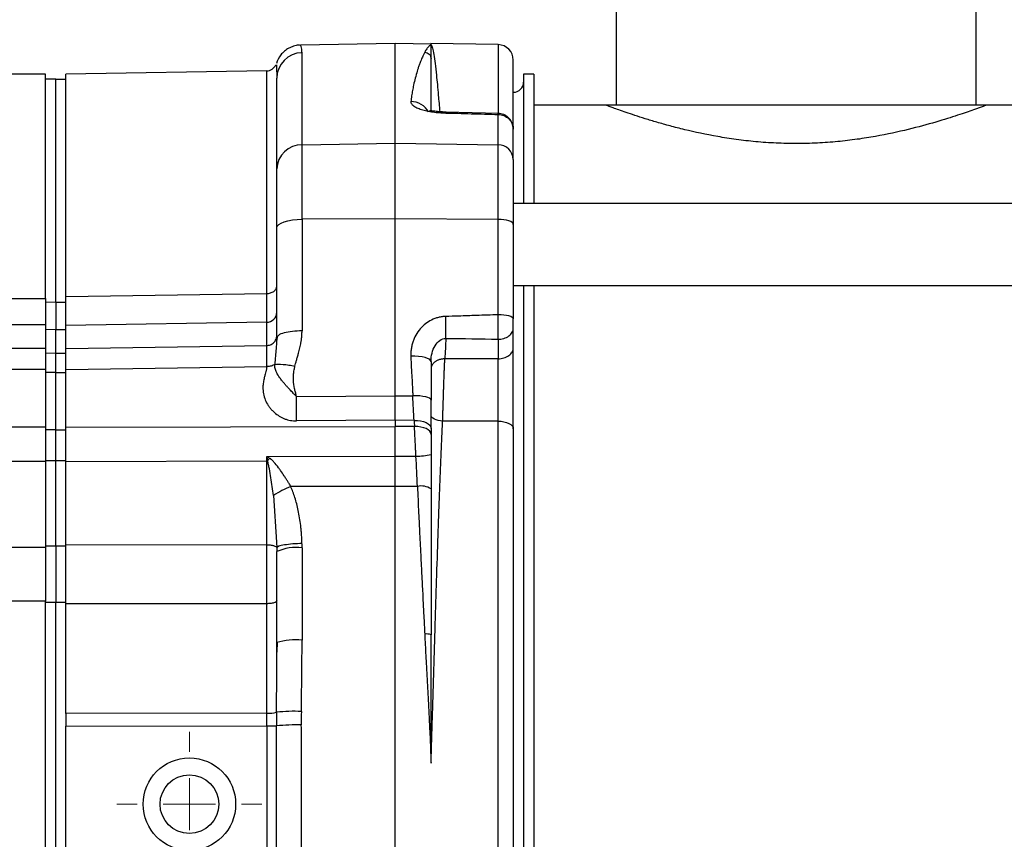
# Model space of a CAD drawing. Units: millimetres. Extents: x 17285 to 19973, y -665 to 1982.
# Drawn here: x 19307 to 19403, y -291 to -212 of the extents above; entities that cross this region are included whole.
import ezdxf

# ---------------------------------------------------------------- set-up
doc = ezdxf.new("R2010")
doc.units = ezdxf.units.MM

# ---------------------------------------------------------------- blocks, each defined once
blk = doc.blocks.new('SW_CENTERMARKSYMBOL_204')
at = {"color": 0, "linetype": 'Continuous', "lineweight": 0}
for p, q in [((0, 5.08), (0, 7.04)), ((0, 0), (0, 2.54)), ((-5.08, 0), (-7.04, 0)), ((0, 0), (-2.54, 0)), ((0, 0), (0, -2.54)), ((0, 0), (2.54, 0)), ((5.08, 0), (7.04, 0)), ((0, -5.08), (0, -7.04))]:
    blk.add_line(p, q, dxfattribs=at)

msp = doc.modelspace()

# ---------------------------------------------------------------- linework, layer by layer
at = {"color": 7, "linetype": 'Continuous', "lineweight": 25}
for p, q in [((19364.845, -193.739), (19364.845, -220.039)), ((19399.845, -220.039), (19399.845, -193.739)), ((19343.345, -214.039), (19334.153, -214.2)), ((19346.845, -214.1), (19343.345, -214.039)), ((19343.345, -223.741), (19343.345, -214.039)), ((19353.371, -214.153), (19346.838, -214.039)), ((19346.845, -214.147), (19346.845, -214.147)), ((19346.845, -214.147), (19346.845, -214.147)), ((19334.301, -223.89), (19334.301, -214.94)), ((19309.345, -217.039), (19304.196, -217.039)), ((19309.345, -238.854), (19309.345, -217.039)), ((19330.862, -216.699), (19311.345, -217.039)), ((19311.345, -238.662), (19311.345, -217.039)), ((19356.845, -217.039), (19355.845, -217.039)), ((19355.845, -217.039), (19355.845, -229.592)), ((19356.845, -217.039), (19356.845, -229.592)), ((19310.345, -217.526), (19309.345, -217.5)), ((19310.345, -239.191), (19310.345, -217.526)), ((19311.345, -217.539), (19310.345, -217.539)), ((19363.848, -220.039), (19356.845, -220.039)), ((19400.842, -220.039), (19363.848, -220.039)), ((19410.345, -220.039), (19400.842, -220.039)), ((19353.422, -220.85), (19348.262, -220.717)), ((19353.371, -223.906), (19353.371, -220.943)), ((19334.301, -223.89), (19343.345, -223.741)), ((19334.301, -231.143), (19334.301, -223.89)), ((19343.345, -231.091), (19343.345, -223.741)), ((19343.345, -223.741), (19353.371, -223.906)), ((19353.371, -231.149), (19353.371, -223.906)), ((19444.045, -229.592), (19354.845, -229.592)), ((19343.345, -231.091), (19334.301, -231.143)), ((19334.301, -231.143), (19334.301, -241.994)), ((19343.345, -248.309), (19343.345, -231.091)), ((19353.371, -231.149), (19343.345, -231.091)), ((19353.371, -240.424), (19353.371, -231.149)), ((19311.345, -238.662), (19330.862, -238.36)), ((19354.845, -237.592), (19444.045, -237.592)), ((19355.845, -237.592), (19355.845, -338.487)), ((19356.845, -237.592), (19356.845, -338.487)), ((19302.345, -238.854), (19309.345, -238.854)), ((19309.345, -238.854), (19309.345, -241.413)), ((19309.345, -239.173), (19310.345, -239.191)), ((19310.345, -239.191), (19310.345, -241.889)), ((19310.345, -239.2), (19311.345, -239.2)), ((19330.862, -241.158), (19311.345, -241.471)), ((19330.862, -243.417), (19330.862, -241.158)), ((19309.345, -241.413), (19302.345, -241.413)), ((19309.345, -241.413), (19309.345, -243.699)), ((19310.345, -241.889), (19309.345, -241.863)), ((19310.345, -244.161), (19310.345, -241.889)), ((19311.345, -241.902), (19310.345, -241.902)), ((19311.345, -243.7), (19311.345, -241.471)), ((19354.845, -243.65), (19354.845, -241.747)), ((19331.845, -242.664), (19331.828, -242.908)), ((19331.883, -242.534), (19331.837, -242.914)), ((19331.926, -242.553), (19331.845, -242.664)), ((19353.371, -242.808), (19353.371, -244.711)), ((19309.345, -243.699), (19302.345, -243.699)), ((19309.345, -243.699), (19309.345, -245.767)), ((19309.345, -244.137), (19310.345, -244.161)), ((19311.345, -243.7), (19330.862, -243.417)), ((19310.345, -246.027), (19310.345, -244.161)), ((19310.345, -244.174), (19311.345, -244.174)), ((19353.371, -244.711), (19348.186, -244.726)), ((19309.345, -245.767), (19302.345, -245.767)), ((19309.345, -245.767), (19309.345, -251.378)), ((19309.345, -246.013), (19310.345, -246.027)), ((19310.345, -251.604), (19310.345, -246.027)), ((19310.345, -246.034), (19311.345, -246.034)), ((19311.345, -245.766), (19330.862, -245.475)), ((19311.345, -251.379), (19311.345, -245.766)), ((19333.77, -248.367), (19343.345, -248.309)), ((19343.345, -248.309), (19345.074, -248.319)), ((19343.345, -250.693), (19333.77, -250.754)), ((19343.345, -250.693), (19343.345, -251.307)), ((19345.199, -250.705), (19343.345, -250.693)), ((19353.371, -250.768), (19347.976, -250.779)), ((19353.371, -325.311), (19353.371, -250.768)), ((19309.345, -251.378), (19302.345, -251.378)), ((19309.345, -251.378), (19309.345, -254.699)), ((19309.345, -251.592), (19310.345, -251.604)), ((19310.345, -254.601), (19310.345, -251.604)), ((19310.345, -251.61), (19311.345, -251.61)), ((19311.345, -251.379), (19343.345, -251.307)), ((19345.232, -251.312), (19343.345, -251.307)), ((19309.345, -254.607), (19310.345, -254.601)), ((19310.345, -254.599), (19311.345, -254.599)), ((19310.345, -262.898), (19310.345, -254.601)), ((19311.345, -254.699), (19330.862, -254.64)), ((19330.862, -254.206), (19343.345, -254.188)), ((19330.862, -262.804), (19330.862, -254.64)), ((19343.345, -254.188), (19345.377, -254.191)), ((19309.345, -254.699), (19302.345, -254.699)), ((19309.345, -254.699), (19309.345, -263.046)), ((19311.345, -262.789), (19311.345, -254.699)), ((19343.345, -257.131), (19333.197, -257.123)), ((19345.521, -257.13), (19343.345, -257.131)), ((19343.345, -344.988), (19343.345, -257.131)), ((19302.345, -263.046), (19309.345, -263.046)), ((19309.345, -262.906), (19310.345, -262.898)), ((19309.345, -263.046), (19309.345, -268.289)), ((19310.345, -262.894), (19311.345, -262.894)), ((19310.345, -262.898), (19310.345, -268.424)), ((19311.345, -262.789), (19330.862, -262.804)), ((19331.81, -262.559), (19331.843, -263.089)), ((19334.301, -263.107), (19334.301, -272.083)), ((19309.345, -268.289), (19302.345, -268.289)), ((19309.345, -356.975), (19309.345, -268.289)), ((19310.345, -268.424), (19309.345, -268.417)), ((19310.345, -356.503), (19310.345, -268.424)), ((19311.345, -268.428), (19310.345, -268.428)), ((19330.862, -268.538), (19311.345, -268.545)), ((19311.345, -279.207), (19311.345, -268.545)), ((19331.884, -272.274), (19331.843, -273.255)), ((19330.862, -279.189), (19311.345, -279.207)), ((19311.345, -280.451), (19330.862, -280.43)), ((19311.345, -295.628), (19311.345, -280.451)), ((19330.862, -280.43), (19330.862, -295.649))]:
    msp.add_line(p, q, dxfattribs=at)
at = {"color": 8, "linetype": 'Continuous', "lineweight": 25}
for p, q in [((19353.371, -214.153), (19353.371, -220.817)), ((19330.862, -238.36), (19330.862, -216.699)), ((19331.529, -258.01), (19331.81, -262.559))]:
    msp.add_line(p, q, dxfattribs=at)
at = {"color": 7, "linetype": 'Continuous', "lineweight": 25, "flags": 128}
for points in [[(19331.845, -231.971), (19331.892, -231.811), (19332.031, -231.657), (19332.257, -231.515), (19332.561, -231.39), (19332.933, -231.287), (19333.358, -231.21), (19333.819, -231.161), (19334.301, -231.143)], [(19354.845, -231.645), (19354.816, -231.549), (19354.733, -231.457), (19354.597, -231.372), (19354.414, -231.297), (19354.191, -231.235), (19353.937, -231.189), (19353.66, -231.16), (19353.371, -231.149)], [(19346.845, -244.974), (19346.807, -244.865), (19346.696, -244.763), (19346.515, -244.671), (19346.271, -244.592), (19345.974, -244.531), (19345.634, -244.489), (19345.265, -244.468), (19344.88, -244.468)], [(19346.845, -248.735), (19346.811, -248.642), (19346.71, -248.555), (19346.547, -248.478), (19346.328, -248.413), (19346.06, -248.364), (19345.753, -248.331), (19345.421, -248.316), (19345.074, -248.319)], [(19345.199, -250.705), (19345.521, -250.71), (19345.83, -250.747), (19346.115, -250.815), (19346.364, -250.911), (19346.568, -251.031), (19346.72, -251.172), (19346.813, -251.327), (19346.845, -251.491)], [(19347.976, -250.779), (19347.754, -250.759), (19347.541, -250.72), (19347.346, -250.662), (19347.175, -250.589), (19347.034, -250.503), (19346.93, -250.407), (19346.866, -250.304), (19346.845, -250.199)], [(19353.371, -250.768), (19353.66, -250.784), (19353.937, -250.829), (19354.191, -250.9), (19354.414, -250.994), (19354.597, -251.108), (19354.733, -251.238), (19354.816, -251.378), (19354.845, -251.524)], [(19346.845, -252.069), (19346.814, -251.909), (19346.722, -251.757), (19346.574, -251.621), (19346.374, -251.504), (19346.13, -251.412), (19345.851, -251.348), (19345.548, -251.314), (19345.232, -251.312)], [(19330.862, -280.43), (19331.03, -280.43), (19331.193, -280.43), (19331.346, -280.43), (19331.484, -280.43), (19331.604, -280.43), (19331.703, -280.43), (19331.777, -280.43), (19331.825, -280.43)]]:
    msp.add_lwpolyline(points, dxfattribs=at)
at = {"color": 7, "linetype": 'Continuous', "lineweight": 25}
for radius in [4.5, 2.85]:
    msp.add_circle((19323.345, -288.039), radius, dxfattribs=at)
for centre, radius, start, end in [((19353.345, -215.653), 1.5, 0, 89), ((19334.339, -217.434), 2.494, 90.87336, 179.87859), ((19330.845, -215.699), 1, 271, 335.95592), ((19354.845, -217.789), 1, 270, 0), ((19334.273, -226.319), 2.43, 89.34675, 178.32756), ((19353.387, -225.364), 1.458, 1.67244, 90.65325), ((19345.327, -247.361), 6.83, 270.4196, 282.83537), ((19337.723, -267.654), 11.462, 113.25916, 122.71203), ((19345.905, -258.77), 1.685, 56.10341, 103.16551), ((19333.708, -267.589), 4.52, 82.457, 114.33999), ((19346.434, -272.591), 1.109, 68.23723, 100.58293), ((19333.699, -278.832), 6.776, 84.90729, 105.88835), ((19331.037, -276.18), 3.015, 266.68403, 285.16625), ((19333.543, -296.447), 17.443, 87.7281, 95.65048), ((19333.979, -300.753), 20.437, 89.29366, 96.05132)]:
    msp.add_arc(centre, radius, start, end, dxfattribs=at)
at = {"color": 8, "linetype": 'Continuous', "lineweight": 25}
msp.add_arc((19344.846, -221.702), 2.025, 29.39381, 89.00882, dxfattribs=at)
at = {"color": 7, "linetype": 'Continuous', "lineweight": 25}
for points, knots in [([(19334.16, -214.229), (19334.095, -214.22), (19333.864, -214.189), (19333.465, -214.3), (19332.993, -214.487), (19332.572, -214.78), (19332.111, -215.247), (19331.924, -215.694), (19331.803, -215.985)], [0, 0, 0, 0, 0.062191, 0.220927, 0.383066, 0.545287, 0.704256, 1, 1, 1, 1]), ([(19346.844, -214.147), (19346.834, -214.154), (19346.813, -214.169), (19346.777, -214.197), (19346.733, -214.234), (19346.675, -214.285), (19346.609, -214.35), (19346.524, -214.441), (19346.426, -214.563), (19346.319, -214.718), (19346.255, -214.838), (19346.226, -214.89)], [0, 0, 0, 0, 0.073778, 0.145787, 0.216027, 0.317665, 0.43423, 0.529961, 0.692786, 0.86588, 1, 1, 1, 1]), ([(19346.845, -215.516), (19346.845, -215.467), (19346.845, -215.355), (19346.846, -215.182), (19346.848, -214.987), (19346.852, -214.782), (19346.855, -214.587), (19346.857, -214.431), (19346.856, -214.308), (19346.852, -214.23), (19346.848, -214.184), (19346.847, -214.165), (19346.845, -214.155), (19346.845, -214.151), (19346.844, -214.148), (19346.844, -214.147)], [0, 0, 0, 0, 0.068125, 0.154321, 0.258603, 0.380987, 0.52148, 0.662917, 0.765378, 0.883798, 0.94217, 0.971151, 0.985591, 0.996058, 1, 1, 1, 1]), ([(19346.226, -214.89), (19346.208, -214.927), (19346.169, -215.003), (19346.106, -215.133), (19346.037, -215.282), (19345.961, -215.454), (19345.887, -215.631), (19345.796, -215.86), (19345.697, -216.126), (19345.59, -216.436), (19345.459, -216.846), (19345.31, -217.373), (19345.159, -218.013), (19345.044, -218.596), (19344.954, -219.128), (19344.905, -219.498), (19344.881, -219.678)], [0, 0, 0, 0, 0.041024, 0.085669, 0.133933, 0.185819, 0.241325, 0.283451, 0.367872, 0.439268, 0.496225, 0.632885, 0.75096, 0.83816, 0.921173, 1, 1, 1, 1]), ([(19346.226, -214.89), (19346.3, -214.892), (19346.379, -214.907), (19346.532, -214.97), (19346.605, -215.019), (19346.725, -215.141), (19346.772, -215.214), (19346.831, -215.366), (19346.845, -215.444), (19346.845, -215.516)], [0, 0, 0, 0, 0.25, 0.25, 0.5, 0.5, 0.75, 0.75, 1, 1, 1, 1]), ([(19346.845, -220.574), (19346.845, -220.271), (19346.845, -219.363), (19346.845, -218.016), (19346.845, -216.582), (19346.845, -215.865), (19346.845, -215.516)], [0, 0, 0, 0, 0.140913, 0.421791, 0.718457, 1, 1, 1, 1]), ([(19354.845, -222.034), (19354.845, -221.403), (19354.845, -219.917), (19354.845, -217.851), (19354.845, -216.028), (19354.845, -215.778), (19354.845, -215.653)], [0, 0, 0, 0, 0.1535847, 0.3616874, 0.6793952, 1, 1, 1, 1]), ([(19331.845, -226.248), (19331.845, -226.106), (19331.845, -225.822), (19331.845, -225.408), (19331.845, -225.003), (19331.845, -224.607), (19331.845, -224.221), (19331.845, -223.845), (19331.845, -223.478), (19331.845, -223.12), (19331.845, -222.772), (19331.845, -222.433), (19331.845, -222.104), (19331.845, -221.785), (19331.845, -221.475), (19331.845, -221.175), (19331.845, -220.884), (19331.845, -220.509), (19331.845, -220.064), (19331.845, -219.569), (19331.845, -219.113), (19331.845, -218.697), (19331.845, -218.319), (19331.845, -217.982), (19331.845, -217.68), (19331.845, -217.512), (19331.845, -217.428)], [0, 0, 0, 0, 0.0312813, 0.0625499, 0.0938077, 0.1250564, 0.1562979, 0.1875341, 0.2187667, 0.2499976, 0.2812286, 0.3124615, 0.3436982, 0.3749404, 0.4061901, 0.437449, 0.468719, 0.5000018, 0.5625513, 0.6250573, 0.6875346, 0.7499976, 0.812461, 0.8749395, 0.9374477, 1, 1, 1, 1]), ([(19344.881, -219.678), (19344.88, -219.695), (19344.878, -219.73), (19344.886, -219.782), (19344.904, -219.835), (19344.941, -219.905), (19345.01, -219.993), (19345.168, -220.128), (19345.445, -220.288), (19345.893, -220.458), (19346.427, -220.599), (19346.925, -220.688), (19347.338, -220.74), (19347.646, -220.77), (19347.96, -220.792), (19348.173, -220.799), (19348.279, -220.802)], [0, 0, 0, 0, 0.03518, 0.070283, 0.10539, 0.14058, 0.210223, 0.279514, 0.412233, 0.542234, 0.662812, 0.780928, 0.836276, 0.890866, 0.945253, 1, 1, 1, 1]), ([(19400.842, -220.039), (19400.842, -220.039), (19400.735, -220.08), (19400.315, -220.234), (19400.003, -220.349), (19399.164, -220.647), (19398.649, -220.826), (19397.43, -221.228), (19396.727, -221.451), (19395.112, -221.926), (19394.224, -222.17), (19392.281, -222.643), (19391.225, -222.874), (19389.483, -223.183), (19388.885, -223.279), (19387.661, -223.448), (19387.033, -223.522), (19386.067, -223.614), (19385.74, -223.642), (19385.079, -223.69), (19384.745, -223.71), (19383.746, -223.759), (19383.079, -223.776), (19381.742, -223.778), (19381.073, -223.763), (19380.067, -223.717), (19379.732, -223.698), (19379.072, -223.652), (19378.745, -223.625), (19377.777, -223.535), (19377.147, -223.463), (19375.912, -223.295), (19375.306, -223.2), (19373.569, -222.895), (19372.503, -222.665), (19371.02, -222.306), (19370.543, -222.183), (19369.642, -221.94), (19369.216, -221.82), (19368.412, -221.584), (19368.032, -221.468), (19367.319, -221.245), (19366.983, -221.137), (19366.054, -220.83), (19365.538, -220.651), (19364.912, -220.429), (19364.728, -220.363), (19364.41, -220.247), (19364.276, -220.198), (19363.955, -220.08), (19363.848, -220.039), (19363.848, -220.039)], [0, 0, 0, 0, 0.0625, 0.0625, 0.125, 0.125, 0.1875, 0.1875, 0.25, 0.25, 0.3125, 0.3125, 0.375, 0.375, 0.40625, 0.40625, 0.4375, 0.4375, 0.453125, 0.453125, 0.46875, 0.46875, 0.5, 0.5, 0.53125, 0.53125, 0.546875, 0.546875, 0.5625, 0.5625, 0.59375, 0.59375, 0.625, 0.625, 0.6875, 0.6875, 0.71875, 0.71875, 0.75, 0.75, 0.78125, 0.78125, 0.8125, 0.8125, 0.875, 0.875, 0.90625, 0.90625, 0.9375, 0.9375, 1, 1, 1, 1]), ([(19348.322, -220.719), (19348.197, -220.715), (19347.953, -220.707), (19347.616, -220.68), (19347.328, -220.647), (19347.025, -220.608), (19346.769, -220.567), (19346.712, -220.599), (19346.685, -220.614)], [0, 0, 0, 0, 0.145578, 0.285125, 0.418572, 0.546071, 0.783788, 1, 1, 1, 1]), ([(19348.279, -220.802), (19348.666, -220.812), (19349.487, -220.833), (19350.747, -220.869), (19352.057, -220.906), (19352.934, -220.931), (19353.371, -220.943)], [0, 0, 0, 0, 0.2274893, 0.4837453, 0.7423681, 1, 1, 1, 1]), ([(19354.845, -222.351), (19354.825, -222.165), (19354.796, -221.879), (19354.614, -221.532), (19354.424, -221.291), (19354.185, -221.094), (19353.837, -220.904), (19353.547, -220.87), (19353.358, -220.848)], [0, 0, 0, 0, 0.236967, 0.365296, 0.49725, 0.629741, 0.759422, 1, 1, 1, 1]), ([(19353.371, -220.943), (19353.764, -220.95), (19354.139, -221.105), (19354.69, -221.644), (19354.845, -222.007), (19354.845, -222.384)], [0, 0, 0, 0, 0.5, 0.5, 1, 1, 1, 1]), ([(19331.845, -231.971), (19331.845, -231.878), (19331.845, -231.693), (19331.845, -231.419), (19331.845, -231.149), (19331.845, -230.884), (19331.845, -230.622), (19331.845, -230.365), (19331.845, -229.894), (19331.845, -229.235), (19331.845, -228.444), (19331.845, -227.737), (19331.845, -227.229), (19331.845, -226.875), (19331.845, -226.639), (19331.845, -226.427), (19331.845, -226.308), (19331.845, -226.248)], [0, 0, 0, 0, 0.035351, 0.070616, 0.105831, 0.141031, 0.176251, 0.211526, 0.246892, 0.37342, 0.50001, 0.626538, 0.753129, 0.81493, 0.876549, 0.938176, 1, 1, 1, 1]), ([(19331.845, -242.664), (19331.845, -242.264), (19331.845, -241.465), (19331.845, -240.268), (19331.845, -239.075), (19331.845, -237.884), (19331.845, -236.695), (19331.845, -235.51), (19331.845, -234.327), (19331.845, -233.147), (19331.845, -232.363), (19331.845, -231.971)], [0, 0, 0, 0, 0.111139, 0.222257, 0.33336, 0.444454, 0.555546, 0.66664, 0.777743, 0.888861, 1, 1, 1, 1]), ([(19330.862, -238.36), (19330.979, -238.359), (19331.104, -238.343), (19331.346, -238.273), (19331.462, -238.22), (19331.653, -238.084), (19331.728, -238.003), (19331.823, -237.833), (19331.845, -237.746), (19331.845, -237.664)], [0, 0, 0, 0, 0.25, 0.25, 0.5, 0.5, 0.75, 0.75, 1, 1, 1, 1]), ([(19330.862, -241.158), (19330.862, -240.947), (19330.862, -240.598), (19330.862, -239.653), (19330.862, -239.055), (19330.862, -238.36)], [0, 0, 0, 0, 0.5, 0.5, 1, 1, 1, 1]), ([(19311.345, -241.471), (19311.345, -241.365), (19311.345, -241.226), (19311.345, -240.878), (19311.345, -240.672), (19311.345, -240.196), (19311.345, -239.927), (19311.345, -239.336), (19311.345, -239.013), (19311.345, -238.662)], [0, 0, 0, 0, 0.25, 0.25, 0.5, 0.5, 0.75, 0.75, 1, 1, 1, 1]), ([(19330.862, -241.158), (19331.124, -241.153), (19331.374, -241.049), (19331.742, -240.684), (19331.845, -240.438), (19331.845, -240.182)], [0, 0, 0, 0, 0.5, 0.5, 1, 1, 1, 1]), ([(19348.279, -240.593), (19348.218, -240.595), (19348.096, -240.6), (19347.915, -240.62), (19347.735, -240.649), (19347.558, -240.689), (19347.382, -240.738), (19347.209, -240.798), (19346.883, -240.93), (19346.425, -241.188), (19345.89, -241.656), (19345.441, -242.237), (19345.164, -242.805), (19345.007, -243.293), (19344.924, -243.678), (19344.877, -244.071), (19344.879, -244.336), (19344.88, -244.468)], [0, 0, 0, 0, 0.031388, 0.062579, 0.093679, 0.124791, 0.156021, 0.187472, 0.219245, 0.337589, 0.458392, 0.588529, 0.721322, 0.790521, 0.860044, 0.930051, 1, 1, 1, 1]), ([(19353.371, -240.424), (19352.667, -240.45), (19351.385, -240.496), (19349.688, -240.555), (19348.694, -240.582), (19348.279, -240.593)], [0, 0, 0, 0, 0.414436, 0.755487, 1, 1, 1, 1]), ([(19348.279, -242.73), (19348.285, -242.6), (19348.289, -242.448), (19348.295, -242.113), (19348.297, -241.928), (19348.297, -241.546), (19348.295, -241.347), (19348.289, -240.959), (19348.285, -240.77), (19348.279, -240.593)], [0, 0, 0, 0, 0.25, 0.25, 0.5, 0.5, 0.75, 0.75, 1, 1, 1, 1]), ([(19353.371, -242.808), (19353.372, -242.772), (19353.374, -242.701), (19353.378, -242.586), (19353.38, -242.468), (19353.383, -242.345), (19353.385, -242.219), (19353.386, -242.091), (19353.387, -241.961), (19353.387, -241.831), (19353.388, -241.664), (19353.387, -241.456), (19353.385, -241.204), (19353.382, -240.944), (19353.377, -240.682), (19353.373, -240.51), (19353.371, -240.424)], [0, 0, 0, 0, 0.057561, 0.114919, 0.171939, 0.22849, 0.284448, 0.339691, 0.394109, 0.447597, 0.500061, 0.595528, 0.693903, 0.794575, 0.896855, 1, 1, 1, 1]), ([(19354.845, -240.84), (19354.845, -240.731), (19354.69, -240.626), (19354.139, -240.471), (19353.764, -240.426), (19353.371, -240.424)], [0, 0, 0, 0, 0.5, 0.5, 1, 1, 1, 1]), ([(19354.845, -241.747), (19354.845, -241.631), (19354.845, -241.484), (19354.845, -241.167), (19354.845, -240.997), (19354.845, -240.84)], [0, 0, 0, 0, 0.5, 0.5, 1, 1, 1, 1]), ([(19333.614, -245.436), (19333.636, -245.348), (19333.683, -245.159), (19333.766, -244.855), (19333.861, -244.518), (19333.975, -244.114), (19334.094, -243.649), (19334.188, -243.197), (19334.253, -242.776), (19334.293, -242.398), (19334.298, -242.126), (19334.301, -241.994)], [0, 0, 0, 0, 0.076971, 0.165763, 0.267186, 0.374314, 0.523156, 0.675313, 0.767449, 0.887407, 1, 1, 1, 1]), ([(19353.371, -242.808), (19353.546, -242.805), (19353.734, -242.781), (19354.097, -242.675), (19354.271, -242.594), (19354.558, -242.387), (19354.67, -242.263), (19354.813, -242.004), (19354.845, -241.871), (19354.845, -241.747)], [0, 0, 0, 0, 0.25, 0.25, 0.5, 0.5, 0.75, 0.75, 1, 1, 1, 1]), ([(19330.862, -243.418), (19330.979, -243.416), (19331.104, -243.394), (19331.346, -243.299), (19331.462, -243.226), (19331.653, -243.042), (19331.728, -242.931), (19331.823, -242.7), (19331.845, -242.58), (19331.845, -242.47)], [0, 0, 0, 0, 0.25, 0.25, 0.5, 0.5, 0.75, 0.75, 1, 1, 1, 1]), ([(19346.845, -244.974), (19346.845, -244.428), (19346.977, -243.873), (19347.36, -243.229), (19347.519, -243.048), (19347.879, -242.797), (19348.08, -242.728), (19348.279, -242.73)], [0, 0, 0, 0, 0.5, 0.5, 0.75, 0.75, 1, 1, 1, 1]), ([(19311.345, -245.766), (19311.345, -245.524), (19311.345, -245.297), (19311.345, -244.874), (19311.345, -244.679), (19311.345, -244.33), (19311.345, -244.175), (19311.345, -243.905), (19311.345, -243.79), (19311.345, -243.7)], [0, 0, 0, 0, 0.25, 0.25, 0.5, 0.5, 0.75, 0.75, 1, 1, 1, 1]), ([(19330.862, -245.475), (19330.862, -245.413), (19330.862, -245.288), (19330.862, -245.108), (19330.863, -244.932), (19330.863, -244.762), (19330.863, -244.599), (19330.863, -244.442), (19330.863, -244.293), (19330.863, -244.152), (19330.863, -244.019), (19330.863, -243.894), (19330.863, -243.78), (19330.863, -243.674), (19330.862, -243.578), (19330.862, -243.492), (19330.862, -243.442), (19330.862, -243.417)], [0, 0, 0, 0, 0.065375, 0.131223, 0.197481, 0.264085, 0.33097, 0.398068, 0.465308, 0.532622, 0.599939, 0.667188, 0.734299, 0.801203, 0.867831, 0.934118, 1, 1, 1, 1]), ([(19353.371, -244.711), (19353.565, -244.708), (19353.758, -244.679), (19354.115, -244.571), (19354.278, -244.492), (19354.551, -244.296), (19354.659, -244.179), (19354.806, -243.925), (19354.845, -243.788), (19354.845, -243.65)], [0, 0, 0, 0, 0.25, 0.25, 0.5, 0.5, 0.75, 0.75, 1, 1, 1, 1]), ([(19354.845, -251.524), (19354.845, -251.454), (19354.845, -251.312), (19354.845, -251.095), (19354.845, -250.874), (19354.845, -250.649), (19354.845, -250.42), (19354.845, -250.188), (19354.845, -249.954), (19354.845, -249.718), (19354.845, -249.479), (19354.845, -249.239), (19354.845, -248.997), (19354.845, -248.754), (19354.845, -248.511), (19354.845, -248.267), (19354.845, -248.023), (19354.845, -247.779), (19354.845, -247.536), (19354.845, -247.294), (19354.845, -247.053), (19354.845, -246.814), (19354.845, -246.577), (19354.845, -246.343), (19354.845, -246.111), (19354.845, -245.882), (19354.845, -245.656), (19354.845, -245.434), (19354.845, -245.216), (19354.845, -245.002), (19354.845, -244.793), (19354.845, -244.588), (19354.845, -244.389), (19354.845, -244.195), (19354.845, -244.007), (19354.845, -243.825), (19354.845, -243.708), (19354.845, -243.65)], [0, 0, 0, 0, 0.028537, 0.057097, 0.085672, 0.114255, 0.14284, 0.17142, 0.199989, 0.228551, 0.257107, 0.285661, 0.314214, 0.34277, 0.371329, 0.39989, 0.428454, 0.45702, 0.485589, 0.51416, 0.542734, 0.571309, 0.599884, 0.62846, 0.657034, 0.685608, 0.714184, 0.742761, 0.771342, 0.799928, 0.828519, 0.857116, 0.885713, 0.914306, 0.942889, 0.971455, 1, 1, 1, 1]), ([(19344.88, -244.468), (19344.886, -244.638), (19344.9, -245.011), (19344.93, -245.622), (19344.972, -246.391), (19345.015, -247.135), (19345.051, -247.808), (19345.066, -248.153), (19345.074, -248.319)], [0, 0, 0, 0, 0.13265, 0.291462, 0.476441, 0.732377, 0.870959, 1, 1, 1, 1]), ([(19346.814, -244.893), (19346.82, -244.838), (19346.833, -244.729), (19346.858, -244.621), (19346.871, -244.567)], [0, 0, 0, 0, 0.504451, 1, 1, 1, 1]), ([(19348.186, -244.726), (19348.148, -244.726), (19348.07, -244.726), (19347.954, -244.735), (19347.836, -244.752), (19347.718, -244.778), (19347.602, -244.812), (19347.489, -244.854), (19347.382, -244.905), (19347.282, -244.965), (19347.19, -245.031), (19347.107, -245.103), (19347.035, -245.181), (19346.975, -245.263), (19346.926, -245.347), (19346.889, -245.434), (19346.863, -245.52), (19346.847, -245.606), (19346.845, -245.663), (19346.845, -245.691)], [0, 0, 0, 0, 0.05396, 0.109605, 0.166797, 0.225368, 0.285117, 0.345816, 0.407211, 0.469032, 0.530995, 0.592815, 0.654209, 0.714905, 0.774651, 0.833218, 0.890406, 0.946046, 1, 1, 1, 1]), ([(19346.845, -244.974), (19346.845, -245.196), (19346.845, -245.793), (19346.845, -246.758), (19346.845, -247.788), (19346.845, -248.447), (19346.845, -248.735)], [0, 0, 0, 0, 0.176625, 0.476292, 0.771124, 1, 1, 1, 1]), ([(19347.976, -250.779), (19347.978, -250.712), (19347.982, -250.578), (19347.989, -250.374), (19347.995, -250.171), (19348.001, -249.97), (19348.007, -249.772), (19348.013, -249.577), (19348.019, -249.388), (19348.025, -249.204), (19348.03, -249.027), (19348.036, -248.857), (19348.041, -248.694), (19348.046, -248.54), (19348.051, -248.393), (19348.055, -248.256), (19348.059, -248.127), (19348.063, -248.008), (19348.067, -247.897), (19348.07, -247.796), (19348.073, -247.704), (19348.081, -247.482), (19348.092, -247.131), (19348.108, -246.66), (19348.124, -246.211), (19348.14, -245.79), (19348.156, -245.4), (19348.171, -245.043), (19348.181, -244.83), (19348.186, -244.726)], [0, 0, 0, 0, 0.0354058, 0.070049, 0.1038513, 0.1367391, 0.1686448, 0.1995063, 0.2292675, 0.2578783, 0.2852942, 0.3114765, 0.3363915, 0.3600109, 0.3823107, 0.4032711, 0.4228762, 0.4411133, 0.4579727, 0.4734472, 0.4875316, 0.5002223, 0.5756619, 0.6502615, 0.723681, 0.7956123, 0.8657862, 0.9339762, 1, 1, 1, 1]), ([(19353.371, -250.768), (19353.373, -250.296), (19353.375, -249.776), (19353.377, -248.704), (19353.378, -248.15), (19353.378, -247.064), (19353.377, -246.532), (19353.375, -245.549), (19353.373, -245.097), (19353.371, -244.711)], [0, 0, 0, 0, 0.25, 0.25, 0.5, 0.5, 0.75, 0.75, 1, 1, 1, 1]), ([(19330.862, -245.475), (19330.862, -245.5), (19330.861, -245.551), (19330.853, -245.629), (19330.84, -245.719), (19330.818, -245.827), (19330.776, -245.998), (19330.707, -246.239), (19330.615, -246.582), (19330.528, -247.001), (19330.484, -247.526), (19330.533, -248.108), (19330.708, -248.71), (19330.952, -249.175), (19331.2, -249.516), (19331.466, -249.816), (19331.831, -250.136), (19332.245, -250.39), (19332.602, -250.547), (19332.884, -250.641), (19333.173, -250.708), (19333.469, -250.748), (19333.669, -250.752), (19333.77, -250.754)], [0, 0, 0, 0, 0.011103, 0.02276, 0.034999, 0.051816, 0.071736, 0.112677, 0.161885, 0.227673, 0.300735, 0.393175, 0.482674, 0.570922, 0.6149, 0.65816, 0.735609, 0.810099, 0.848828, 0.886772, 0.924335, 0.961939, 1, 1, 1, 1]), ([(19333.77, -248.367), (19333.716, -248.327), (19333.605, -248.228), (19333.452, -248.072), (19333.31, -247.922), (19333.257, -247.867), (19333.138, -247.739), (19333.07, -247.666), (19332.933, -247.516), (19332.863, -247.438), (19332.724, -247.281), (19332.583, -247.121), (19332.436, -246.945), (19332.287, -246.758), (19332.212, -246.66), (19332.01, -246.379), (19331.908, -246.211), (19331.761, -245.917), (19331.668, -245.663), (19331.64, -245.405), (19331.648, -245.258)], [0, 0, 0, 0, 0.125, 0.25, 0.25, 0.3125, 0.3125, 0.375, 0.375, 0.4375, 0.4375, 0.5, 0.5625, 0.5625, 0.625, 0.625, 0.75, 0.75, 0.875, 1, 1, 1, 1]), ([(19331.648, -245.258), (19331.844, -245.23), (19332.122, -245.226), (19332.636, -245.269), (19332.823, -245.292), (19333.212, -245.353), (19333.414, -245.392), (19333.614, -245.436)], [0, 0, 0, 0, 0.5, 0.5, 0.75, 0.75, 1, 1, 1, 1]), ([(19333.77, -248.367), (19333.731, -248.229), (19333.66, -247.978), (19333.529, -247.457), (19333.452, -246.951), (19333.455, -246.436), (19333.487, -246.096), (19333.541, -245.76), (19333.589, -245.547), (19333.614, -245.436)], [0, 0, 0, 0, 0.144254, 0.262048, 0.540604, 0.657325, 0.780399, 0.884894, 1, 1, 1, 1]), ([(19343.345, -250.693), (19343.345, -250.598), (19343.345, -250.41), (19343.345, -250.121), (19343.345, -249.827), (19343.345, -249.53), (19343.345, -249.229), (19343.345, -248.925), (19343.345, -248.618), (19343.345, -248.412), (19343.345, -248.309)], [0, 0, 0, 0, 0.124777, 0.249745, 0.37484, 0.5, 0.625159, 0.750255, 0.875223, 1, 1, 1, 1]), ([(19346.845, -251.491), (19346.845, -251.399), (19346.845, -251.215), (19346.845, -250.931), (19346.845, -250.64), (19346.845, -250.34), (19346.845, -250.033), (19346.845, -249.719), (19346.845, -249.398), (19346.845, -249.07), (19346.845, -248.847), (19346.845, -248.735)], [0, 0, 0, 0, 0.105826, 0.212981, 0.321457, 0.431249, 0.54236, 0.654791, 0.768543, 0.883615, 1, 1, 1, 1]), ([(19346.845, -284.054), (19346.847, -283.964), (19346.852, -283.786), (19346.865, -283.429), (19346.884, -282.804), (19346.924, -281.552), (19347.001, -279.036), (19347.11, -275.434), (19347.216, -271.855), (19347.302, -269.01), (19347.393, -266.083), (19347.505, -262.598), (19347.621, -259.292), (19347.711, -256.928), (19347.776, -255.293), (19347.842, -253.727), (19347.908, -252.225), (19347.953, -251.256), (19347.976, -250.779)], [0, 0, 0, 0, 0.007644, 0.015289, 0.030585, 0.061214, 0.122753, 0.246791, 0.372315, 0.435094, 0.497704, 0.63244, 0.74919, 0.802432, 0.854134, 0.904296, 0.952918, 1, 1, 1, 1]), ([(19311.345, -254.699), (19311.345, -254.418), (19311.345, -254.134), (19311.345, -253.563), (19311.345, -253.277), (19311.345, -252.717), (19311.345, -252.441), (19311.345, -251.898), (19311.345, -251.633), (19311.345, -251.379)], [0, 0, 0, 0, 0.25, 0.25, 0.5, 0.5, 0.75, 0.75, 1, 1, 1, 1]), ([(19343.345, -254.188), (19343.345, -254.114), (19343.345, -253.964), (19343.345, -253.738), (19343.345, -253.511), (19343.344, -253.282), (19343.344, -253.054), (19343.344, -252.826), (19343.344, -252.599), (19343.344, -252.375), (19343.344, -252.153), (19343.345, -251.935), (19343.345, -251.72), (19343.345, -251.511), (19343.345, -251.375), (19343.345, -251.307)], [0, 0, 0, 0, 0.075592, 0.151694, 0.228231, 0.305126, 0.382302, 0.459677, 0.53717, 0.614698, 0.692179, 0.769531, 0.846672, 0.923521, 1, 1, 1, 1]), ([(19345.377, -254.191), (19345.374, -254.121), (19345.367, -253.944), (19345.351, -253.626), (19345.331, -253.201), (19345.306, -252.741), (19345.283, -252.299), (19345.263, -251.924), (19345.246, -251.599), (19345.237, -251.403), (19345.232, -251.312)], [0, 0, 0, 0, 0.07178, 0.178838, 0.32166, 0.500336, 0.646943, 0.77919, 0.896874, 1, 1, 1, 1]), ([(19354.845, -251.524), (19354.845, -262.604), (19354.845, -275.207), (19354.845, -300.872), (19354.845, -313.474), (19354.845, -324.554)], [0, 0, 0, 0, 0.5, 0.5, 1, 1, 1, 1]), ([(19346.845, -252.069), (19346.845, -252.359), (19346.845, -252.673), (19346.845, -253.332), (19346.845, -253.677), (19346.845, -254.021)], [0, 0, 0, 0, 0.5, 0.5, 1, 1, 1, 1]), ([(19330.862, -254.206), (19330.879, -254.279), (19330.89, -254.351), (19330.917, -254.496), (19330.931, -254.569), (19330.944, -254.641)], [0, 0, 0, 0, 0.5, 0.5, 1, 1, 1, 1]), ([(19331.529, -258.01), (19331.451, -257.436), (19331.365, -256.859), (19331.225, -255.999), (19331.176, -255.713), (19331.099, -255.292), (19331.072, -255.153), (19331.028, -254.951), (19331.013, -254.885), (19330.981, -254.757), (19330.964, -254.695), (19330.944, -254.641)], [0, 0, 0, 0, 0.5, 0.5, 0.75, 0.75, 0.875, 0.875, 0.9375, 0.9375, 1, 1, 1, 1]), ([(19333.197, -257.123), (19333.155, -257.05), (19333.066, -256.894), (19332.918, -256.647), (19332.747, -256.374), (19332.512, -256.013), (19332.265, -255.654), (19331.939, -255.208), (19331.663, -254.858), (19331.401, -254.583), (19331.274, -254.473), (19331.202, -254.418), (19331.166, -254.394), (19331.148, -254.382)], [0, 0, 0, 0, 0.074479, 0.15856, 0.252287, 0.355722, 0.534924, 0.631496, 0.835603, 0.9217, 0.961874, 0.98174, 1, 1, 1, 1]), ([(19343.345, -257.131), (19343.345, -257.023), (19343.345, -256.806), (19343.345, -256.48), (19343.345, -256.152), (19343.345, -255.823), (19343.345, -255.495), (19343.345, -255.166), (19343.345, -254.839), (19343.345, -254.513), (19343.345, -254.296), (19343.345, -254.188)], [0, 0, 0, 0, 0.11146, 0.222974, 0.334481, 0.44592, 0.557231, 0.668354, 0.779229, 0.889796, 1, 1, 1, 1]), ([(19346.845, -254.021), (19346.845, -254.153), (19346.845, -254.416), (19346.845, -254.807), (19346.845, -255.192), (19346.845, -255.571), (19346.845, -255.943), (19346.845, -256.31), (19346.845, -256.67), (19346.845, -257.024), (19346.845, -257.256), (19346.845, -257.372)], [0, 0, 0, 0, 0.11796, 0.233975, 0.348137, 0.460544, 0.571299, 0.680508, 0.788283, 0.89474, 1, 1, 1, 1]), ([(19334.296, -262.682), (19334.292, -262.535), (19334.284, -262.24), (19334.257, -261.799), (19334.221, -261.361), (19334.163, -260.821), (19334.074, -260.187), (19333.942, -259.485), (19333.788, -258.83), (19333.615, -258.225), (19333.423, -257.657), (19333.271, -257.299), (19333.197, -257.123)], [0, 0, 0, 0, 0.077611, 0.154891, 0.231884, 0.308635, 0.440306, 0.568609, 0.684408, 0.794723, 0.899819, 1, 1, 1, 1]), ([(19345.521, -257.13), (19345.54, -257.553), (19345.579, -258.429), (19345.642, -259.787), (19345.712, -261.232), (19345.787, -262.765), (19345.865, -264.299), (19345.942, -265.804), (19346.034, -267.592), (19346.13, -269.491), (19346.201, -270.909), (19346.23, -271.501)], [0, 0, 0, 0, 0.0889316, 0.183833, 0.2847044, 0.3915458, 0.5043574, 0.6050105, 0.7054895, 0.8769031, 1, 1, 1, 1]), ([(19346.845, -257.372), (19346.845, -257.873), (19346.845, -258.867), (19346.845, -260.352), (19346.845, -261.818), (19346.845, -263.265), (19346.845, -264.693), (19346.845, -266.103), (19346.845, -267.494), (19346.845, -268.866), (19346.845, -270.219), (19346.845, -271.116), (19346.845, -271.561)], [0, 0, 0, 0, 0.106642, 0.211792, 0.315457, 0.417641, 0.518351, 0.617592, 0.71537, 0.811693, 0.906567, 1, 1, 1, 1]), ([(19311.345, -268.545), (19311.345, -268.075), (19311.345, -267.599), (19311.345, -266.631), (19311.345, -266.144), (19311.345, -265.17), (19311.345, -264.683), (19311.345, -263.726), (19311.345, -263.254), (19311.345, -262.789)], [0, 0, 0, 0, 0.25, 0.25, 0.5, 0.5, 0.75, 0.75, 1, 1, 1, 1]), ([(19330.862, -262.804), (19330.975, -262.805), (19331.095, -262.811), (19331.329, -262.839), (19331.442, -262.861), (19331.632, -262.915), (19331.708, -262.948), (19331.811, -263.018), (19331.837, -263.055), (19331.843, -263.089)], [0, 0, 0, 0, 0.25, 0.25, 0.5, 0.5, 0.75, 0.75, 1, 1, 1, 1]), ([(19330.862, -268.538), (19330.862, -267.606), (19330.862, -266.634), (19330.862, -264.696), (19330.862, -263.728), (19330.862, -262.804)], [0, 0, 0, 0, 0.5, 0.5, 1, 1, 1, 1]), ([(19334.296, -262.682), (19334.011, -262.689), (19333.706, -262.704), (19333.117, -262.752), (19332.834, -262.785), (19332.361, -262.863), (19332.172, -262.909), (19331.92, -263), (19331.856, -263.047), (19331.843, -263.089)], [0, 0, 0, 0, 0.25, 0.25, 0.5, 0.5, 0.75, 0.75, 1, 1, 1, 1]), ([(19334.301, -263.107), (19334.301, -263.038), (19334.3, -262.897), (19334.298, -262.755), (19334.296, -262.682)], [0, 0, 0, 0, 0.487601, 1, 1, 1, 1]), ([(19331.845, -272.315), (19331.845, -271.893), (19331.845, -271.048), (19331.845, -269.782), (19331.845, -268.517), (19331.845, -267.254), (19331.845, -265.991), (19331.845, -264.73), (19331.845, -263.89), (19331.845, -263.47)], [0, 0, 0, 0, 0.142877, 0.285734, 0.42858, 0.57142, 0.714266, 0.857123, 1, 1, 1, 1]), ([(19331.845, -268.264), (19331.845, -268.296), (19331.823, -268.331), (19331.728, -268.397), (19331.653, -268.429), (19331.462, -268.483), (19331.346, -268.504), (19331.104, -268.531), (19330.979, -268.537), (19330.862, -268.538)], [0, 0, 0, 0, 0.25, 0.25, 0.5, 0.5, 0.75, 0.75, 1, 1, 1, 1]), ([(19346.23, -271.501), (19346.247, -271.845), (19346.281, -272.538), (19346.336, -273.586), (19346.402, -274.815), (19346.478, -276.216), (19346.566, -277.84), (19346.648, -279.407), (19346.723, -280.959), (19346.788, -282.468), (19346.825, -283.51), (19346.844, -284.045)], [0, 0, 0, 0, 0.0823611, 0.1661108, 0.2512491, 0.3766215, 0.5015094, 0.6398645, 0.7512257, 0.8723721, 1, 1, 1, 1]), ([(19346.844, -284.045), (19346.858, -281.952), (19346.856, -279.86), (19346.85, -275.694), (19346.845, -273.62), (19346.845, -271.561)], [0, 0, 0, 0, 0.5, 0.5, 1, 1, 1, 1]), ([(19334.234, -279.018), (19334.241, -278.574), (19334.252, -277.77), (19334.266, -276.693), (19334.282, -275.398), (19334.297, -273.889), (19334.3, -272.656), (19334.301, -272.083)], [0, 0, 0, 0, 0.192015, 0.34729, 0.465824, 0.75189, 1, 1, 1, 1]), ([(19331.826, -279.089), (19331.825, -279.201), (19331.824, -279.424), (19331.824, -279.759), (19331.824, -280.094), (19331.824, -280.318), (19331.825, -280.43)], [0, 0, 0, 0, 0.249995, 0.500155, 0.750238, 1, 1, 1, 1]), ([(19331.825, -295.649), (19331.831, -293.114), (19331.833, -290.576), (19331.833, -285.502), (19331.831, -282.965), (19331.825, -280.43)], [0, 0, 0, 0, 0.5, 0.5, 1, 1, 1, 1]), ([(19334.231, -295.761), (19334.235, -295.332), (19334.242, -294.475), (19334.249, -293.188), (19334.255, -291.901), (19334.258, -290.614), (19334.26, -289.327), (19334.261, -288.039), (19334.26, -286.752), (19334.258, -285.465), (19334.255, -284.178), (19334.249, -282.891), (19334.242, -281.604), (19334.235, -280.746), (19334.231, -280.317)], [0, 0, 0, 0, 0.083347, 0.166687, 0.250022, 0.333351, 0.416678, 0.500003, 0.583327, 0.666653, 0.749982, 0.833315, 0.916654, 1, 1, 1, 1])]:
    msp.add_open_spline(points, degree=3, knots=knots, dxfattribs=at)
at = {"color": 8, "linetype": 'Continuous', "lineweight": 25}
for points, knots in [([(19334.301, -214.94), (19334.293, -214.818), (19334.276, -214.562), (19334.204, -214.327), (19334.156, -214.203), (19334.16, -214.213), (19334.161, -214.216)], [0, 0, 0, 0, 0.265546, 0.561415, 0.853464, 1, 1, 1, 1]), ([(19346.845, -214.147), (19346.888, -214.243), (19346.978, -214.447), (19347.107, -215.072), (19347.238, -215.957), (19347.383, -217.239), (19347.528, -218.76), (19347.644, -220.134), (19347.69, -220.684)], [0, 0, 0, 0, 0.149034, 0.315225, 0.4754, 0.63557, 0.854352, 1, 1, 1, 1]), ([(19331.812, -216.143), (19331.811, -216.108), (19331.808, -216.002), (19331.83, -216.856), (19331.845, -217.428)], [0, 0, 0, 0, 0.329711, 1, 1, 1, 1]), ([(19348.279, -220.802), (19348.285, -220.748), (19348.291, -220.692), (19348.293, -220.719), (19348.293, -220.72)], [0, 0, 0, 0, 0.978488, 1, 1, 1, 1]), ([(19353.371, -220.943), (19353.376, -220.883), (19353.382, -220.822), (19353.384, -220.849), (19353.384, -220.849)], [0, 0, 0, 0, 0.9944436, 1, 1, 1, 1]), ([(19334.301, -241.994), (19333.977, -242.006), (19333.33, -242.028), (19332.527, -242.185), (19332.018, -242.37), (19331.951, -242.505), (19331.926, -242.553)], [0, 0, 0, 0, 0.280784, 0.561568, 0.842351, 1, 1, 1, 1]), ([(19331.828, -242.908), (19331.811, -243.173), (19331.766, -243.871), (19331.693, -244.727), (19331.648, -245.258)], [0, 0, 0, 0, 0.3809145, 1, 1, 1, 1])]:
    msp.add_open_spline(points, degree=3, knots=knots, dxfattribs=at)
at = {"color": 7, "linetype": 'Continuous', "lineweight": 25}
for points in [[(19354.845, -225.321), (19354.845, -224.256), (19354.845, -223.276), (19354.845, -222.384)], [(19354.845, -225.321), (19354.845, -226.359), (19354.845, -228.686), (19354.845, -231.645)], [(19354.845, -231.645), (19354.845, -234.691), (19354.845, -237.738), (19354.845, -240.84)], [(19348.279, -242.73), (19348.252, -243.395), (19348.224, -244.06), (19348.186, -244.726)], [(19348.279, -242.73), (19349.977, -242.744), (19351.674, -242.779), (19353.371, -242.808)], [(19331.648, -245.258), (19331.557, -245.324), (19331.319, -245.432), (19331.015, -245.474), (19330.862, -245.475)], [(19333.77, -250.754), (19333.772, -250.001), (19333.772, -249.197), (19333.77, -248.367)], [(19345.199, -250.705), (19345.151, -249.949), (19345.116, -249.145), (19345.074, -248.319)], [(19345.199, -250.705), (19345.21, -250.906), (19345.221, -251.109), (19345.232, -251.312)], [(19346.845, -251.491), (19346.845, -251.683), (19346.845, -251.877), (19346.845, -252.069)], [(19330.862, -254.64), (19330.862, -254.497), (19330.862, -254.352), (19330.862, -254.206)], [(19330.862, -254.206), (19330.961, -254.263), (19331.053, -254.323), (19331.148, -254.382)], [(19330.862, -254.64), (19330.889, -254.64), (19330.917, -254.64), (19330.944, -254.641)], [(19331.148, -254.382), (19331.08, -254.469), (19331.012, -254.556), (19330.944, -254.641)], [(19345.521, -257.13), (19345.473, -256.158), (19345.444, -255.162), (19345.377, -254.191)], [(19331.843, -263.089), (19331.844, -263.214), (19331.845, -263.341), (19331.845, -263.47)], [(19330.862, -279.189), (19330.862, -275.591), (19330.862, -272.026), (19330.862, -268.538)], [(19331.826, -279.089), (19331.835, -276.812), (19331.845, -274.55), (19331.845, -272.315)], [(19311.345, -279.207), (19311.345, -279.62), (19311.345, -280.035), (19311.345, -280.451)], [(19330.862, -280.43), (19330.862, -280.016), (19330.862, -279.6), (19330.862, -279.189)], [(19334.234, -279.018), (19334.228, -279.452), (19334.227, -279.884), (19334.231, -280.317)]]:
    msp.add_open_spline(points, degree=3, dxfattribs=at)

# ---------------------------------------------------------------- block references
at = {"color": 7, "linetype": 'Continuous', "lineweight": 0}
msp.add_blockref('SW_CENTERMARKSYMBOL_204', (19323.345, -288.039), dxfattribs=at)

doc.saveas('drawing.dxf')
